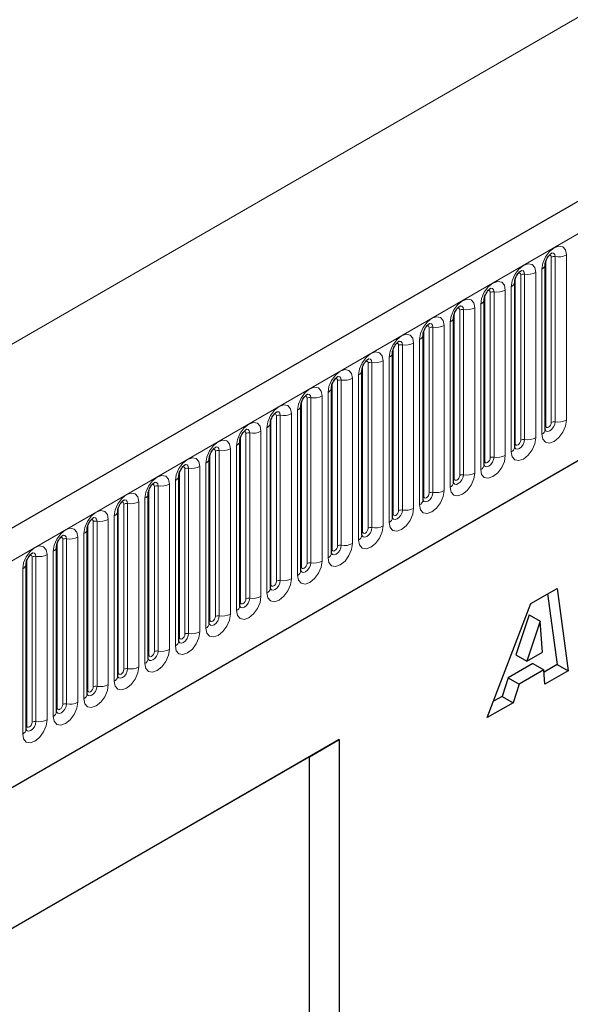
# Model space of a CAD drawing. Units: millimetres. Extents: x 0 to 733, y 0 to 1309.
# Drawn here: x 125 to 132, y 40 to 53 of the extents above; entities that cross this region are included whole.
import ezdxf

# ---------------------------------------------------------------- set-up
doc = ezdxf.new("R2010")
doc.units = ezdxf.units.MM

msp = doc.modelspace()

# ---------------------------------------------------------------- linework, layer by layer
at = {"color": 7, "linetype": 'Continuous', "lineweight": 25}
for p, q in [((177.7282, 77.0618), (107.159, 36.3231)), ((109.5522, 34.3728), (175.848, 72.6445)), ((131.794, 49.9778), (131.7939, 49.9753)), ((131.794, 47.8548), (131.794, 49.9778)), ((131.4016, 49.7513), (131.4015, 49.7488)), ((131.4016, 47.6283), (131.4016, 49.7513)), ((131.0091, 47.4017), (131.0091, 49.5247)), ((131.0091, 49.5247), (131.0091, 49.5222)), ((130.6167, 49.2982), (130.6166, 49.2956)), ((130.6167, 47.1752), (130.6167, 49.2982)), ((130.2242, 46.9486), (130.2242, 49.0716)), ((130.2242, 49.0716), (130.2242, 49.0691)), ((129.8318, 48.8451), (129.8317, 48.8425)), ((129.8318, 46.7221), (129.8318, 48.8451)), ((129.4393, 46.4955), (129.4393, 48.6185)), ((129.4393, 48.6185), (129.4393, 48.616)), ((129.0469, 48.392), (129.0468, 48.3894)), ((129.0469, 46.269), (129.0469, 48.392)), ((128.6545, 48.1654), (128.6544, 48.1629)), ((128.6545, 46.0424), (128.6545, 48.1654)), ((128.262, 47.9389), (128.2619, 47.9363)), ((128.262, 45.8159), (128.262, 47.9389)), ((127.8696, 47.7123), (127.8695, 47.7098)), ((127.8696, 45.5893), (127.8696, 47.7123)), ((127.4771, 45.3628), (127.4771, 47.4858)), ((127.4771, 47.4858), (127.4771, 47.4832)), ((127.0847, 47.2592), (127.0846, 47.2567)), ((127.0847, 45.1362), (127.0847, 47.2592)), ((126.6922, 44.9096), (126.6922, 47.0327)), ((126.6922, 47.0327), (126.6922, 47.0301)), ((126.2998, 46.8061), (126.2997, 46.8036)), ((126.2998, 44.6831), (126.2998, 46.8061)), ((125.9073, 44.4565), (125.9073, 46.5795)), ((125.9073, 46.5795), (125.9073, 46.577)), ((125.5149, 46.353), (125.5148, 46.3505)), ((125.5149, 44.23), (125.5149, 46.353)), ((125.1225, 46.1264), (125.1224, 46.1239)), ((125.1225, 44.0034), (125.1225, 46.1264)), ((131.6082, 45.6193), (131.9459, 45.8143)), ((131.9459, 45.8143), (132.0909, 44.7549)), ((131.8252, 45.7446), (131.9495, 44.8365)), ((131.0496, 44.1537), (131.6082, 45.6193)), ((131.5869, 45.4736), (131.4174, 44.9598)), ((131.5895, 45.4751), (131.5869, 45.4736)), ((131.5869, 45.4736), (131.7284, 45.392)), ((131.5895, 45.4751), (131.731, 45.3935)), ((131.7284, 45.392), (131.5588, 44.8782)), ((131.731, 45.3935), (131.7284, 45.392)), ((131.7603, 44.9945), (131.731, 45.3935)), ((131.4174, 44.9598), (131.5588, 44.8782)), ((131.5588, 44.8782), (131.7603, 44.9945)), ((131.6355, 44.8482), (131.3192, 44.6656)), ((131.6355, 44.8482), (131.777, 44.7666)), ((131.9495, 44.8365), (131.779, 44.7381)), ((131.9495, 44.8365), (132.0909, 44.7549)), ((131.3192, 44.6656), (131.2392, 44.4264)), ((131.3192, 44.6656), (131.4606, 44.5839)), ((131.777, 44.7666), (131.4606, 44.5839)), ((131.7904, 44.5814), (131.777, 44.7666)), ((132.0909, 44.7549), (131.7904, 44.5814)), ((131.4606, 44.5839), (131.3806, 44.3448)), ((131.2392, 44.4264), (131.1294, 44.363)), ((131.2392, 44.4264), (131.3806, 44.3448)), ((131.3806, 44.3448), (131.0496, 44.1537)), ((129.1477, 43.8723), (120.8979, 39.1098)), ((128.7632, 43.6503), (129.1477, 43.8723)), ((129.1477, 43.8723), (129.1477, 24.3971)), ((128.7632, 43.6503), (120.8979, 39.1097)), ((128.7632, 34.0967), (128.7632, 43.6503))]:
    msp.add_line(p, q, dxfattribs=at)
at = {"color": 8, "linetype": 'Continuous', "lineweight": 18}
for p, q in [((107.4155, 36.0523), (177.9847, 76.791)), ((166.2114, 72.7787), (96.2078, 32.3665)), ((109.5522, 34.3728), (175.848, 72.6445)), ((132.0657, 50.0988), (132.0657, 47.9758)), ((131.8018, 47.9051), (131.8018, 50.0281)), ((131.8725, 47.946), (131.8725, 50.069)), ((131.9208, 47.9534), (131.9208, 50.0764)), ((131.5284, 47.7269), (131.5284, 49.8499)), ((131.6733, 49.8723), (131.6733, 47.7493)), ((131.7501, 47.7936), (131.7501, 49.9166)), ((131.4094, 47.6786), (131.4094, 49.8016)), ((131.4801, 47.7194), (131.4801, 49.8424)), ((131.0877, 47.4928), (131.0877, 49.6159)), ((131.136, 47.5003), (131.136, 49.6233)), ((131.2808, 49.6457), (131.2808, 47.5227)), ((131.3576, 47.5671), (131.3576, 49.6901)), ((131.0169, 47.452), (131.0169, 49.575)), ((130.6245, 47.2255), (130.6245, 49.3485)), ((130.6952, 47.2663), (130.6952, 49.3893)), ((130.7435, 47.2738), (130.7435, 49.3968)), ((130.8884, 49.4192), (130.8884, 47.2962)), ((130.9652, 47.3405), (130.9652, 49.4635)), ((130.5727, 47.114), (130.5727, 49.237)), ((130.2321, 46.9989), (130.2321, 49.1219)), ((130.3028, 47.0397), (130.3028, 49.1627)), ((130.3511, 47.0472), (130.3511, 49.1702)), ((130.496, 49.1926), (130.496, 47.0696)), ((130.1035, 48.9661), (130.1035, 46.8431)), ((130.1803, 46.8874), (130.1803, 49.0104)), ((129.8396, 46.7724), (129.8396, 48.8954)), ((129.9103, 46.8132), (129.9103, 48.9362)), ((129.9586, 46.8207), (129.9586, 48.9437)), ((129.5179, 46.5866), (129.5179, 48.7096)), ((129.5662, 46.5941), (129.5662, 48.7171)), ((129.7111, 48.7395), (129.7111, 46.6165)), ((129.7879, 46.6608), (129.7879, 48.7839)), ((129.4472, 46.5458), (129.4472, 48.6688)), ((129.1254, 46.3601), (129.1254, 48.4831)), ((129.1737, 46.3676), (129.1737, 48.4906)), ((129.3186, 48.513), (129.3186, 46.39)), ((129.3954, 46.4343), (129.3954, 48.5573)), ((129.003, 46.2077), (129.003, 48.3307)), ((129.0547, 46.3193), (129.0547, 48.4423)), ((128.6623, 46.0927), (128.6623, 48.2157)), ((128.733, 46.1335), (128.733, 48.2565)), ((128.7813, 46.141), (128.7813, 48.264)), ((128.9262, 48.2864), (128.9262, 46.1634)), ((128.6105, 45.9812), (128.6105, 48.1042)), ((128.2698, 45.8662), (128.2698, 47.9892)), ((128.3405, 45.907), (128.3405, 48.03)), ((128.3888, 45.9144), (128.3888, 48.0375)), ((128.5337, 48.0599), (128.5337, 45.9369)), ((128.1413, 47.8333), (128.1413, 45.7103)), ((128.2181, 45.7546), (128.2181, 47.8776)), ((127.8774, 45.6396), (127.8774, 47.7626)), ((127.9481, 45.6804), (127.9481, 47.8034)), ((127.9964, 45.6879), (127.9964, 47.8109)), ((127.5557, 45.4539), (127.5557, 47.5769)), ((127.604, 45.4613), (127.604, 47.5843)), ((127.7488, 47.6068), (127.7488, 45.4838)), ((127.8256, 45.5281), (127.8256, 47.6511)), ((127.4849, 45.413), (127.4849, 47.5361)), ((127.1632, 45.2273), (127.1632, 47.3503)), ((127.2115, 45.2348), (127.2115, 47.3578)), ((127.3564, 47.3802), (127.3564, 45.2572)), ((127.4332, 45.3015), (127.4332, 47.4245)), ((127.0407, 45.075), (127.0407, 47.198)), ((127.0925, 45.1865), (127.0925, 47.3095)), ((126.7001, 44.9599), (126.7001, 47.0829)), ((126.7708, 45.0008), (126.7708, 47.1238)), ((126.8191, 45.0082), (126.8191, 47.1312)), ((126.964, 47.1537), (126.964, 45.0306)), ((126.6483, 44.8484), (126.6483, 46.9714)), ((126.3076, 44.7334), (126.3076, 46.8564)), ((126.3783, 44.7742), (126.3783, 46.8972)), ((126.4266, 44.7817), (126.4266, 46.9047)), ((126.5715, 46.9271), (126.5715, 44.8041)), ((126.1791, 46.7005), (126.1791, 44.5775)), ((126.2559, 44.6219), (126.2559, 46.7449)), ((125.9152, 44.5068), (125.9152, 46.6298)), ((125.9859, 44.5477), (125.9859, 46.6707)), ((126.0342, 44.5551), (126.0342, 46.6781)), ((125.5934, 44.3211), (125.5934, 46.4441)), ((125.6417, 44.3286), (125.6417, 46.4516)), ((125.7866, 46.474), (125.7866, 44.351)), ((125.8634, 44.3953), (125.8634, 46.5183)), ((125.5227, 44.2803), (125.5227, 46.4033)), ((125.1303, 44.0537), (125.1303, 46.1767)), ((125.201, 44.0945), (125.201, 46.2176)), ((125.2493, 44.102), (125.2493, 46.225)), ((125.3942, 46.2474), (125.3942, 44.1244)), ((125.471, 44.1688), (125.471, 46.2918)), ((125.0785, 43.9422), (125.0785, 46.0652))]:
    msp.add_line(p, q, dxfattribs=at)
at = {"color": 8, "linetype": 'Continuous', "lineweight": 18, "flags": 128}
for points in [[(131.7501, 49.9166), (131.7621, 49.9933), (131.7963, 50.0722), (131.8475, 50.1412), (131.9079, 50.19), (131.9683, 50.211), (132.0195, 50.201), (132.0537, 50.1617), (132.0657, 50.0988)], [(131.9208, 50.0764), (131.9158, 50.1027), (131.9015, 50.1191), (131.8801, 50.1233), (131.8776, 50.123)], [(131.3576, 49.6901), (131.3696, 49.7667), (131.4039, 49.8456), (131.4551, 49.9147), (131.5155, 49.9634), (131.5759, 49.9844), (131.6271, 49.9745), (131.6613, 49.9351), (131.6733, 49.8723)], [(131.8725, 50.069), (131.8699, 50.083), (131.8622, 50.0919), (131.8507, 50.0941), (131.8442, 50.0926)], [(131.4801, 49.8424), (131.4774, 49.8565), (131.4697, 49.8653), (131.4583, 49.8675), (131.4518, 49.8661)], [(131.5284, 49.8499), (131.5234, 49.8761), (131.5091, 49.8926), (131.4877, 49.8968), (131.4852, 49.8964)], [(130.9652, 49.4635), (130.9772, 49.5402), (131.0114, 49.6191), (131.0626, 49.6881), (131.123, 49.7369), (131.1834, 49.7579), (131.2346, 49.7479), (131.2688, 49.7085), (131.2808, 49.6457)], [(131.0877, 49.6159), (131.085, 49.6299), (131.0773, 49.6387), (131.0658, 49.641), (131.0593, 49.6395)], [(131.136, 49.6233), (131.1309, 49.6496), (131.1166, 49.666), (131.0952, 49.6702), (131.0927, 49.6699)], [(130.5727, 49.237), (130.5848, 49.3136), (130.619, 49.3925), (130.6702, 49.4616), (130.7306, 49.5103), (130.791, 49.5313), (130.8422, 49.5214), (130.8764, 49.482), (130.8884, 49.4192)], [(130.6952, 49.3893), (130.6925, 49.4034), (130.6849, 49.4122), (130.6734, 49.4144), (130.6669, 49.413)], [(130.7435, 49.3968), (130.7385, 49.423), (130.7242, 49.4395), (130.7028, 49.4436), (130.7003, 49.4433)], [(130.1803, 49.0104), (130.1923, 49.0871), (130.2265, 49.166), (130.2777, 49.235), (130.3381, 49.2838), (130.3985, 49.3048), (130.4497, 49.2948), (130.4839, 49.2554), (130.496, 49.1926)], [(130.3511, 49.1702), (130.346, 49.1965), (130.3317, 49.2129), (130.3103, 49.2171), (130.3078, 49.2168)], [(130.3028, 49.1627), (130.3001, 49.1768), (130.2924, 49.1856), (130.2809, 49.1879), (130.2744, 49.1864)], [(129.7879, 48.7839), (129.7999, 48.8605), (129.8341, 48.9394), (129.8853, 49.0085), (129.9457, 49.0572), (130.0061, 49.0782), (130.0573, 49.0683), (130.0915, 49.0289), (130.1035, 48.9661)], [(129.9103, 48.9362), (129.9076, 48.9503), (129.9, 48.9591), (129.8885, 48.9613), (129.882, 48.9598)], [(129.9586, 48.9437), (129.9536, 48.9699), (129.9393, 48.9864), (129.9179, 48.9905), (129.9154, 48.9902)], [(129.3954, 48.5573), (129.4074, 48.634), (129.4416, 48.7129), (129.4928, 48.7819), (129.5532, 48.8307), (129.6136, 48.8517), (129.6648, 48.8417), (129.6991, 48.8023), (129.7111, 48.7395)], [(129.5179, 48.7096), (129.5152, 48.7237), (129.5075, 48.7325), (129.4961, 48.7348), (129.4895, 48.7333)], [(129.5662, 48.7171), (129.5612, 48.7434), (129.5469, 48.7598), (129.5255, 48.764), (129.5229, 48.7637)], [(129.003, 48.3307), (129.015, 48.4074), (129.0492, 48.4863), (129.1004, 48.5554), (129.1608, 48.6041), (129.2212, 48.6251), (129.2724, 48.6152), (129.3066, 48.5758), (129.3186, 48.513)], [(129.1254, 48.4831), (129.1227, 48.4972), (129.1151, 48.506), (129.1036, 48.5082), (129.0971, 48.5067)], [(129.1737, 48.4906), (129.1687, 48.5168), (129.1544, 48.5333), (129.133, 48.5374), (129.1305, 48.5371)], [(128.6105, 48.1042), (128.6225, 48.1809), (128.6567, 48.2598), (128.7079, 48.3288), (128.7683, 48.3776), (128.8287, 48.3986), (128.88, 48.3886), (128.9142, 48.3492), (128.9262, 48.2864)], [(128.733, 48.2565), (128.7303, 48.2706), (128.7226, 48.2794), (128.7112, 48.2817), (128.7047, 48.2802)], [(128.7813, 48.264), (128.7763, 48.2903), (128.762, 48.3067), (128.7406, 48.3109), (128.738, 48.3106)], [(128.2181, 47.8776), (128.2301, 47.9543), (128.2643, 48.0332), (128.3155, 48.1023), (128.3759, 48.151), (128.4363, 48.172), (128.4875, 48.1621), (128.5217, 48.1227), (128.5337, 48.0599)], [(128.3888, 48.0375), (128.3838, 48.0637), (128.3695, 48.0802), (128.3481, 48.0843), (128.3456, 48.084)], [(128.3405, 48.03), (128.3379, 48.0441), (128.3302, 48.0529), (128.3187, 48.0551), (128.3122, 48.0536)], [(132.0657, 47.9758), (132.0537, 47.8992), (132.0195, 47.8203), (131.9683, 47.7512), (131.9079, 47.7025), (131.8475, 47.6815), (131.7963, 47.6914), (131.7621, 47.7308), (131.7501, 47.7936)], [(131.7932, 47.8526), (131.7939, 47.851), (131.8082, 47.8345), (131.8296, 47.8304), (131.8549, 47.8392), (131.8801, 47.8595), (131.9015, 47.8884), (131.9158, 47.9214), (131.9208, 47.9534)], [(127.8256, 47.6511), (127.8376, 47.7278), (127.8719, 47.8066), (127.9231, 47.8757), (127.9835, 47.9245), (128.0439, 47.9454), (128.0951, 47.9355), (128.1293, 47.8961), (128.1413, 47.8333)], [(127.9481, 47.8034), (127.9454, 47.8175), (127.9377, 47.8263), (127.9263, 47.8285), (127.9198, 47.8271)], [(127.9964, 47.8109), (127.9914, 47.8372), (127.9771, 47.8536), (127.9557, 47.8578), (127.9532, 47.8575)], [(131.8018, 47.9051), (131.7975, 47.9023), (131.794, 47.8993)], [(131.8725, 47.946), (131.8699, 47.9288), (131.8622, 47.9111), (131.8507, 47.8956), (131.8372, 47.8847), (131.8237, 47.88), (131.8122, 47.8822), (131.8045, 47.8911), (131.8018, 47.9051)], [(127.4332, 47.4245), (127.4452, 47.5012), (127.4794, 47.5801), (127.5306, 47.6492), (127.591, 47.6979), (127.6514, 47.7189), (127.7026, 47.7089), (127.7368, 47.6696), (127.7488, 47.6068)], [(131.6733, 47.7493), (131.6613, 47.6726), (131.6271, 47.5937), (131.5759, 47.5247), (131.5155, 47.4759), (131.4551, 47.4549), (131.4039, 47.4649), (131.3696, 47.5042), (131.3576, 47.5671)], [(131.4008, 47.626), (131.4015, 47.6244), (131.4158, 47.608), (131.4372, 47.6038), (131.4624, 47.6126), (131.4877, 47.633), (131.5091, 47.6618), (131.5234, 47.6948), (131.5284, 47.7269)], [(131.4801, 47.7194), (131.4774, 47.7022), (131.4697, 47.6846), (131.4583, 47.6691), (131.4447, 47.6582), (131.4312, 47.6535), (131.4197, 47.6557), (131.4121, 47.6645), (131.4094, 47.6786)], [(127.5557, 47.5769), (127.553, 47.5909), (127.5453, 47.5998), (127.5338, 47.602), (127.5273, 47.6005)], [(127.604, 47.5843), (127.5989, 47.6106), (127.5846, 47.6271), (127.5632, 47.6312), (127.5607, 47.6309)], [(131.4094, 47.6786), (131.4051, 47.6757), (131.4016, 47.6727)], [(127.0407, 47.198), (127.0528, 47.2747), (127.087, 47.3535), (127.1382, 47.4226), (127.1986, 47.4713), (127.259, 47.4923), (127.3102, 47.4824), (127.3444, 47.443), (127.3564, 47.3802)], [(131.2808, 47.5227), (131.2688, 47.446), (131.2346, 47.3672), (131.1834, 47.2981), (131.123, 47.2494), (131.0626, 47.2284), (131.0114, 47.2383), (130.9772, 47.2777), (130.9652, 47.3405)], [(131.0083, 47.3995), (131.009, 47.3979), (131.0233, 47.3814), (131.0447, 47.3773), (131.07, 47.386), (131.0952, 47.4064), (131.1166, 47.4353), (131.1309, 47.4683), (131.136, 47.5003)], [(131.0169, 47.452), (131.0126, 47.4492), (131.0091, 47.4462)], [(131.0877, 47.4928), (131.085, 47.4757), (131.0773, 47.458), (131.0658, 47.4425), (131.0523, 47.4316), (131.0388, 47.4269), (131.0273, 47.4291), (131.0196, 47.438), (131.0169, 47.452)], [(127.1632, 47.3503), (127.1605, 47.3644), (127.1529, 47.3732), (127.1414, 47.3754), (127.1349, 47.374)], [(127.2115, 47.3578), (127.2065, 47.384), (127.1922, 47.4005), (127.1708, 47.4047), (127.1683, 47.4043)], [(126.6483, 46.9714), (126.6603, 47.0481), (126.6945, 47.127), (126.7457, 47.1961), (126.8061, 47.2448), (126.8665, 47.2658), (126.9177, 47.2558), (126.9519, 47.2165), (126.964, 47.1537)], [(130.8884, 47.2962), (130.8764, 47.2195), (130.8422, 47.1406), (130.791, 47.0715), (130.7306, 47.0228), (130.6702, 47.0018), (130.619, 47.0118), (130.5848, 47.0511), (130.5727, 47.114)], [(130.6159, 47.1729), (130.6166, 47.1713), (130.6309, 47.1549), (130.6523, 47.1507), (130.6775, 47.1595), (130.7028, 47.1799), (130.7242, 47.2087), (130.7385, 47.2417), (130.7435, 47.2738)], [(130.6245, 47.2255), (130.6202, 47.2226), (130.6167, 47.2196)], [(130.6952, 47.2663), (130.6925, 47.2491), (130.6849, 47.2314), (130.6734, 47.216), (130.6599, 47.2051), (130.6463, 47.2004), (130.6349, 47.2026), (130.6272, 47.2114), (130.6245, 47.2255)], [(126.7708, 47.1238), (126.7681, 47.1378), (126.7604, 47.1467), (126.7489, 47.1489), (126.7424, 47.1474)], [(126.8191, 47.1312), (126.814, 47.1575), (126.7997, 47.174), (126.7783, 47.1781), (126.7758, 47.1778)], [(130.496, 47.0696), (130.4839, 46.9929), (130.4497, 46.9141), (130.3985, 46.845), (130.3381, 46.7963), (130.2777, 46.7753), (130.2265, 46.7852), (130.1923, 46.8246), (130.1803, 46.8874)], [(126.2559, 46.7449), (126.2679, 46.8216), (126.3021, 46.9004), (126.3533, 46.9695), (126.4137, 47.0182), (126.4741, 47.0392), (126.5253, 47.0293), (126.5595, 46.9899), (126.5715, 46.9271)], [(126.4266, 46.9047), (126.4216, 46.9309), (126.4073, 46.9474), (126.3859, 46.9516), (126.3834, 46.9512)], [(130.2235, 46.9464), (130.2241, 46.9448), (130.2384, 46.9283), (130.2598, 46.9242), (130.2851, 46.9329), (130.3103, 46.9533), (130.3317, 46.9822), (130.346, 47.0152), (130.3511, 47.0472)], [(130.2321, 46.9989), (130.2277, 46.9961), (130.2242, 46.9931)], [(130.3028, 47.0397), (130.3001, 47.0226), (130.2924, 47.0049), (130.2809, 46.9894), (130.2674, 46.9785), (130.2539, 46.9738), (130.2424, 46.976), (130.2348, 46.9849), (130.2321, 46.9989)], [(125.8634, 46.5183), (125.8754, 46.595), (125.9096, 46.6739), (125.9608, 46.7429), (126.0212, 46.7917), (126.0816, 46.8127), (126.1328, 46.8027), (126.1671, 46.7634), (126.1791, 46.7005)], [(126.3783, 46.8972), (126.3756, 46.9113), (126.368, 46.9201), (126.3565, 46.9223), (126.35, 46.9209)], [(130.1035, 46.8431), (130.0915, 46.7664), (130.0573, 46.6875), (130.0061, 46.6184), (129.9457, 46.5697), (129.8853, 46.5487), (129.8341, 46.5587), (129.7999, 46.598), (129.7879, 46.6608)], [(129.831, 46.7198), (129.8317, 46.7182), (129.846, 46.7018), (129.8674, 46.6976), (129.8926, 46.7064), (129.9179, 46.7268), (129.9393, 46.7556), (129.9536, 46.7886), (129.9586, 46.8207)], [(129.9103, 46.8132), (129.9076, 46.796), (129.9, 46.7783), (129.8885, 46.7629), (129.875, 46.752), (129.8614, 46.7472), (129.85, 46.7495), (129.8423, 46.7583), (129.8396, 46.7724)], [(125.9859, 46.6707), (125.9832, 46.6847), (125.9755, 46.6936), (125.9641, 46.6958), (125.9575, 46.6943)], [(126.0342, 46.6781), (126.0292, 46.7044), (126.0149, 46.7208), (125.9935, 46.725), (125.9909, 46.7247)], [(129.8396, 46.7724), (129.8353, 46.7695), (129.8318, 46.7665)], [(125.471, 46.2918), (125.483, 46.3684), (125.5172, 46.4473), (125.5684, 46.5164), (125.6288, 46.5651), (125.6892, 46.5861), (125.7404, 46.5762), (125.7746, 46.5368), (125.7866, 46.474)], [(129.7111, 46.6165), (129.6991, 46.5398), (129.6648, 46.461), (129.6136, 46.3919), (129.5532, 46.3431), (129.4928, 46.3222), (129.4416, 46.3321), (129.4074, 46.3715), (129.3954, 46.4343)], [(129.4386, 46.4933), (129.4393, 46.4917), (129.4536, 46.4752), (129.475, 46.4711), (129.5002, 46.4798), (129.5255, 46.5002), (129.5469, 46.5291), (129.5612, 46.5621), (129.5662, 46.5941)], [(129.5179, 46.5866), (129.5152, 46.5695), (129.5075, 46.5518), (129.4961, 46.5363), (129.4825, 46.5254), (129.469, 46.5207), (129.4575, 46.5229), (129.4499, 46.5317), (129.4472, 46.5458)], [(125.5934, 46.4441), (125.5907, 46.4582), (125.5831, 46.467), (125.5716, 46.4692), (125.5651, 46.4678)], [(125.6417, 46.4516), (125.6367, 46.4778), (125.6224, 46.4943), (125.601, 46.4985), (125.5985, 46.4981)], [(129.4472, 46.5458), (129.4429, 46.543), (129.4393, 46.54)], [(125.0785, 46.0652), (125.0905, 46.1419), (125.1247, 46.2208), (125.176, 46.2898), (125.2363, 46.3386), (125.2967, 46.3596), (125.348, 46.3496), (125.3822, 46.3102), (125.3942, 46.2474)], [(129.3186, 46.39), (129.3066, 46.3133), (129.2724, 46.2344), (129.2212, 46.1653), (129.1608, 46.1166), (129.1004, 46.0956), (129.0492, 46.1056), (129.015, 46.1449), (129.003, 46.2077)], [(129.0461, 46.2667), (129.0468, 46.2651), (129.0611, 46.2487), (129.0825, 46.2445), (129.1078, 46.2533), (129.133, 46.2737), (129.1544, 46.3025), (129.1687, 46.3355), (129.1737, 46.3676)], [(129.0547, 46.3193), (129.0504, 46.3164), (129.0469, 46.3134)], [(129.1254, 46.3601), (129.1227, 46.3429), (129.1151, 46.3252), (129.1036, 46.3098), (129.0901, 46.2988), (129.0766, 46.2941), (129.0651, 46.2964), (129.0574, 46.3052), (129.0547, 46.3193)], [(125.201, 46.2176), (125.1983, 46.2316), (125.1906, 46.2404), (125.1792, 46.2427), (125.1727, 46.2412)], [(125.2493, 46.225), (125.2443, 46.2513), (125.23, 46.2677), (125.2086, 46.2719), (125.206, 46.2716)], [(128.9262, 46.1634), (128.9142, 46.0867), (128.88, 46.0079), (128.8287, 45.9388), (128.7683, 45.89), (128.7079, 45.869), (128.6567, 45.879), (128.6225, 45.9184), (128.6105, 45.9812)], [(128.6537, 46.0402), (128.6544, 46.0386), (128.6687, 46.0221), (128.6901, 46.018), (128.7153, 46.0267), (128.7406, 46.0471), (128.762, 46.076), (128.7763, 46.1089), (128.7813, 46.141)], [(128.6623, 46.0927), (128.658, 46.0899), (128.6545, 46.0868)], [(128.733, 46.1335), (128.7303, 46.1164), (128.7226, 46.0987), (128.7112, 46.0832), (128.6976, 46.0723), (128.6841, 46.0676), (128.6726, 46.0698), (128.665, 46.0786), (128.6623, 46.0927)], [(128.5337, 45.9369), (128.5217, 45.8602), (128.4875, 45.7813), (128.4363, 45.7122), (128.3759, 45.6635), (128.3155, 45.6425), (128.2643, 45.6524), (128.2301, 45.6918), (128.2181, 45.7546)], [(128.2612, 45.8136), (128.2619, 45.812), (128.2762, 45.7956), (128.2976, 45.7914), (128.3229, 45.8002), (128.3481, 45.8206), (128.3695, 45.8494), (128.3838, 45.8824), (128.3888, 45.9144)], [(128.2698, 45.8662), (128.2655, 45.8633), (128.262, 45.8603)], [(128.3405, 45.907), (128.3379, 45.8898), (128.3302, 45.8721), (128.3187, 45.8567), (128.3052, 45.8457), (128.2917, 45.841), (128.2802, 45.8433), (128.2725, 45.8521), (128.2698, 45.8662)], [(128.1413, 45.7103), (128.1293, 45.6336), (128.0951, 45.5547), (128.0439, 45.4857), (127.9835, 45.4369), (127.9231, 45.4159), (127.8719, 45.4259), (127.8376, 45.4653), (127.8256, 45.5281)], [(127.8688, 45.587), (127.8695, 45.5855), (127.8838, 45.569), (127.9052, 45.5648), (127.9304, 45.5736), (127.9557, 45.594), (127.9771, 45.6229), (127.9914, 45.6558), (127.9964, 45.6879)], [(127.9481, 45.6804), (127.9454, 45.6632), (127.9377, 45.6456), (127.9263, 45.6301), (127.9127, 45.6192), (127.8992, 45.6145), (127.8877, 45.6167), (127.8801, 45.6255), (127.8774, 45.6396)], [(127.8774, 45.6396), (127.8731, 45.6368), (127.8696, 45.6337)], [(127.7488, 45.4838), (127.7368, 45.4071), (127.7026, 45.3282), (127.6514, 45.2591), (127.591, 45.2104), (127.5306, 45.1894), (127.4794, 45.1993), (127.4452, 45.2387), (127.4332, 45.3015)], [(127.4763, 45.3605), (127.477, 45.3589), (127.4913, 45.3425), (127.5127, 45.3383), (127.538, 45.3471), (127.5632, 45.3674), (127.5846, 45.3963), (127.5989, 45.4293), (127.604, 45.4613)], [(127.5557, 45.4539), (127.553, 45.4367), (127.5453, 45.419), (127.5338, 45.4036), (127.5203, 45.3926), (127.5068, 45.3879), (127.4953, 45.3902), (127.4876, 45.399), (127.4849, 45.413)], [(127.4849, 45.413), (127.4806, 45.4102), (127.4771, 45.4072)], [(127.3564, 45.2572), (127.3444, 45.1805), (127.3102, 45.1016), (127.259, 45.0326), (127.1986, 44.9838), (127.1382, 44.9628), (127.087, 44.9728), (127.0528, 45.0122), (127.0407, 45.075)], [(127.0839, 45.1339), (127.0846, 45.1324), (127.0989, 45.1159), (127.1203, 45.1117), (127.1455, 45.1205), (127.1708, 45.1409), (127.1922, 45.1698), (127.2065, 45.2027), (127.2115, 45.2348)], [(127.0925, 45.1865), (127.0882, 45.1837), (127.0847, 45.1806)], [(127.1632, 45.2273), (127.1605, 45.2101), (127.1529, 45.1925), (127.1414, 45.177), (127.1279, 45.1661), (127.1143, 45.1614), (127.1029, 45.1636), (127.0952, 45.1724), (127.0925, 45.1865)], [(126.964, 45.0306), (126.9519, 44.954), (126.9177, 44.8751), (126.8665, 44.806), (126.8061, 44.7573), (126.7457, 44.7363), (126.6945, 44.7462), (126.6603, 44.7856), (126.6483, 44.8484)], [(126.6915, 44.9074), (126.6921, 44.9058), (126.7064, 44.8893), (126.7278, 44.8852), (126.7531, 44.894), (126.7783, 44.9143), (126.7997, 44.9432), (126.814, 44.9762), (126.8191, 45.0082)], [(126.7001, 44.9599), (126.6957, 44.9571), (126.6922, 44.9541)], [(126.7708, 45.0008), (126.7681, 44.9836), (126.7604, 44.9659), (126.7489, 44.9504), (126.7354, 44.9395), (126.7219, 44.9348), (126.7104, 44.9371), (126.7028, 44.9459), (126.7001, 44.9599)], [(126.5715, 44.8041), (126.5595, 44.7274), (126.5253, 44.6485), (126.4741, 44.5795), (126.4137, 44.5307), (126.3533, 44.5097), (126.3021, 44.5197), (126.2679, 44.5591), (126.2559, 44.6219)], [(126.299, 44.6808), (126.2997, 44.6793), (126.314, 44.6628), (126.3354, 44.6586), (126.3606, 44.6674), (126.3859, 44.6878), (126.4073, 44.7167), (126.4216, 44.7496), (126.4266, 44.7817)], [(126.3076, 44.7334), (126.3033, 44.7306), (126.2998, 44.7275)], [(126.3783, 44.7742), (126.3756, 44.757), (126.368, 44.7394), (126.3565, 44.7239), (126.343, 44.713), (126.3294, 44.7083), (126.318, 44.7105), (126.3103, 44.7193), (126.3076, 44.7334)], [(126.1791, 44.5775), (126.1671, 44.5009), (126.1328, 44.422), (126.0816, 44.3529), (126.0212, 44.3042), (125.9608, 44.2832), (125.9096, 44.2931), (125.8754, 44.3325), (125.8634, 44.3953)], [(125.9066, 44.4543), (125.9073, 44.4527), (125.9216, 44.4362), (125.943, 44.4321), (125.9682, 44.4409), (125.9935, 44.4612), (126.0149, 44.4901), (126.0292, 44.5231), (126.0342, 44.5551)], [(125.9859, 44.5477), (125.9832, 44.5305), (125.9755, 44.5128), (125.9641, 44.4973), (125.9505, 44.4864), (125.937, 44.4817), (125.9255, 44.4839), (125.9179, 44.4928), (125.9152, 44.5068)], [(125.9152, 44.5068), (125.9109, 44.504), (125.9073, 44.501)], [(125.7866, 44.351), (125.7746, 44.2743), (125.7404, 44.1954), (125.6892, 44.1264), (125.6288, 44.0776), (125.5684, 44.0566), (125.5172, 44.0666), (125.483, 44.1059), (125.471, 44.1688)], [(125.5141, 44.2277), (125.5148, 44.2261), (125.5291, 44.2097), (125.5505, 44.2055), (125.5758, 44.2143), (125.601, 44.2347), (125.6224, 44.2635), (125.6367, 44.2965), (125.6417, 44.3286)], [(125.5227, 44.2803), (125.5184, 44.2774), (125.5149, 44.2744)], [(125.5934, 44.3211), (125.5907, 44.3039), (125.5831, 44.2863), (125.5716, 44.2708), (125.5581, 44.2599), (125.5446, 44.2552), (125.5331, 44.2574), (125.5254, 44.2662), (125.5227, 44.2803)], [(125.3942, 44.1244), (125.3822, 44.0478), (125.348, 43.9689), (125.2967, 43.8998), (125.2363, 43.8511), (125.176, 43.8301), (125.1247, 43.84), (125.0905, 43.8794), (125.0785, 43.9422)], [(125.1217, 44.0012), (125.1224, 43.9996), (125.1367, 43.9831), (125.1581, 43.979), (125.1833, 43.9878), (125.2086, 44.0081), (125.23, 44.037), (125.2443, 44.07), (125.2493, 44.102)], [(125.1303, 44.0537), (125.126, 44.0509), (125.1225, 44.0479)], [(125.201, 44.0945), (125.1983, 44.0774), (125.1906, 44.0597), (125.1792, 44.0442), (125.1656, 44.0333), (125.1521, 44.0286), (125.1406, 44.0308), (125.133, 44.0397), (125.1303, 44.0537)]]:
    msp.add_lwpolyline(points, dxfattribs=at)
at = {"color": 8, "linetype": 'Continuous', "lineweight": 18}
for centre, radius, start, end in [((131.9599, 50.3033), 0.2303, 260.2289, 297.35717), ((131.7179, 49.9864), 0.0768, 294.73305, 351.71273), ((131.9078, 50.0008), 0.0768, 80.2289, 117.35717), ((131.5154, 49.7742), 0.0768, 80.2289, 117.35717), ((131.5675, 50.0768), 0.2303, 260.2289, 297.35717), ((131.3255, 49.7598), 0.0768, 294.73305, 351.71273), ((131.1229, 49.5477), 0.0768, 80.2289, 117.35717), ((131.175, 49.8502), 0.2303, 260.2289, 297.35717), ((130.933, 49.5333), 0.0768, 294.73305, 351.71273), ((130.7305, 49.3211), 0.0768, 80.2289, 117.35717), ((130.7826, 49.6237), 0.2303, 260.2289, 297.35717), ((130.5406, 49.3067), 0.0768, 294.73305, 351.71273), ((130.338, 49.0946), 0.0768, 80.2289, 117.35717), ((130.3901, 49.3971), 0.2303, 260.2289, 297.35717), ((129.9977, 49.1706), 0.2303, 260.2289, 297.35717), ((130.1482, 49.0802), 0.0768, 294.73305, 351.71273), ((129.7557, 48.8536), 0.0768, 294.73305, 351.71273), ((129.9456, 48.868), 0.0768, 80.2289, 117.35717), ((129.5532, 48.6415), 0.0768, 80.2289, 117.35717), ((129.6053, 48.944), 0.2303, 260.2289, 297.35717), ((129.3633, 48.6271), 0.0768, 294.73305, 351.71273), ((129.1607, 48.4149), 0.0768, 80.2289, 117.35717), ((129.2128, 48.7175), 0.2303, 260.2289, 297.35717), ((128.9708, 48.4005), 0.0768, 294.73305, 351.71273), ((128.7683, 48.1884), 0.0768, 80.2289, 117.35717), ((128.8204, 48.4909), 0.2303, 260.2289, 297.35717), ((128.5784, 48.174), 0.0768, 294.73305, 351.71273), ((128.3758, 47.9618), 0.0768, 80.2289, 117.35717), ((128.4279, 48.2644), 0.2303, 260.2289, 297.35717), ((131.9078, 47.8778), 0.0768, 80.2289, 117.35717), ((131.9599, 48.1803), 0.2303, 260.2289, 297.35717), ((128.0355, 48.0378), 0.2303, 260.2289, 297.35717), ((128.1859, 47.9474), 0.0768, 294.73305, 351.71273), ((131.7186, 47.8626), 0.0758, 294.52506, 354.1548), ((127.7935, 47.7208), 0.0768, 294.73305, 351.71273), ((127.9834, 47.7353), 0.0768, 80.2289, 117.35717), ((131.5154, 47.6512), 0.0768, 80.2289, 117.35717), ((131.5675, 47.9538), 0.2303, 260.2289, 297.35717), ((127.5909, 47.5087), 0.0768, 80.2289, 117.35717), ((127.643, 47.8113), 0.2303, 260.2289, 297.35717), ((131.3262, 47.636), 0.0758, 294.52506, 354.1548), ((127.4011, 47.4943), 0.0768, 294.73305, 351.71273), ((131.1229, 47.4247), 0.0768, 80.2289, 117.35717), ((131.175, 47.7272), 0.2303, 260.2289, 297.35717), ((127.1985, 47.2822), 0.0768, 80.2289, 117.35717), ((127.2506, 47.5847), 0.2303, 260.2289, 297.35717), ((130.9337, 47.4095), 0.0758, 294.52506, 354.1548), ((127.0086, 47.2677), 0.0768, 294.73305, 351.71273), ((130.7305, 47.1981), 0.0768, 80.2289, 117.35717), ((130.7826, 47.5007), 0.2303, 260.2289, 297.35717), ((126.806, 47.0556), 0.0768, 80.2289, 117.35717), ((126.8581, 47.3582), 0.2303, 260.2289, 297.35717), ((130.3901, 47.2741), 0.2303, 260.2289, 297.35717), ((130.5413, 47.1829), 0.0758, 294.52506, 354.1548), ((126.6162, 47.0412), 0.0768, 294.73305, 351.71273), ((130.1488, 46.9563), 0.0758, 294.52506, 354.1548), ((130.338, 46.9716), 0.0768, 80.2289, 117.35717), ((126.4136, 46.829), 0.0768, 80.2289, 117.35717), ((126.4657, 47.1316), 0.2303, 260.2289, 297.35717), ((129.9456, 46.745), 0.0768, 80.2289, 117.35717), ((129.9977, 47.0476), 0.2303, 260.2289, 297.35717), ((126.0733, 46.9051), 0.2303, 260.2289, 297.35717), ((126.2237, 46.8146), 0.0768, 294.73305, 351.71273), ((129.7564, 46.7298), 0.0758, 294.52506, 354.1548), ((125.8313, 46.5881), 0.0768, 294.73305, 351.71273), ((126.0212, 46.6025), 0.0768, 80.2289, 117.35717), ((129.5532, 46.5185), 0.0768, 80.2289, 117.35717), ((129.6053, 46.821), 0.2303, 260.2289, 297.35717), ((125.6287, 46.3759), 0.0768, 80.2289, 117.35717), ((125.6808, 46.6785), 0.2303, 260.2289, 297.35717), ((129.3639, 46.5032), 0.0758, 294.52506, 354.1548), ((125.4388, 46.3615), 0.0768, 294.73305, 351.71273), ((129.1607, 46.2919), 0.0768, 80.2289, 117.35717), ((129.2128, 46.5945), 0.2303, 260.2289, 297.35717), ((125.2363, 46.1494), 0.0768, 80.2289, 117.35717), ((125.2884, 46.4519), 0.2303, 260.2289, 297.35717), ((128.9715, 46.2767), 0.0758, 294.52506, 354.1548), ((125.0464, 46.135), 0.0768, 294.73305, 351.71273), ((128.7683, 46.0654), 0.0768, 80.2289, 117.35717), ((128.8204, 46.3679), 0.2303, 260.2289, 297.35717), ((128.4279, 46.1414), 0.2303, 260.2289, 297.35717), ((128.5791, 46.0501), 0.0758, 294.52506, 354.1548), ((128.1866, 45.8236), 0.0758, 294.52506, 354.1548), ((128.3758, 45.8388), 0.0768, 80.2289, 117.35717), ((127.9834, 45.6123), 0.0768, 80.2289, 117.35717), ((128.0355, 45.9148), 0.2303, 260.2289, 297.35717), ((127.7942, 45.597), 0.0758, 294.52506, 354.1548), ((127.5909, 45.3857), 0.0768, 80.2289, 117.35717), ((127.643, 45.6883), 0.2303, 260.2289, 297.35717), ((127.4017, 45.3705), 0.0758, 294.52506, 354.1548), ((127.1985, 45.1591), 0.0768, 80.2289, 117.35717), ((127.2506, 45.4617), 0.2303, 260.2289, 297.35717), ((127.0093, 45.1439), 0.0758, 294.52506, 354.1548), ((126.806, 44.9326), 0.0768, 80.2289, 117.35717), ((126.8581, 45.2352), 0.2303, 260.2289, 297.35717), ((126.4657, 45.0086), 0.2303, 260.2289, 297.35717), ((126.6168, 44.9174), 0.0758, 294.52506, 354.1548), ((126.2244, 44.6908), 0.0758, 294.52506, 354.1548), ((126.4136, 44.706), 0.0768, 80.2289, 117.35717), ((126.0212, 44.4795), 0.0768, 80.2289, 117.35717), ((126.0733, 44.782), 0.2303, 260.2289, 297.35717), ((125.832, 44.4643), 0.0758, 294.52506, 354.1548), ((125.6287, 44.2529), 0.0768, 80.2289, 117.35717), ((125.6808, 44.5555), 0.2303, 260.2289, 297.35717), ((125.4395, 44.2377), 0.0758, 294.52506, 354.1548), ((125.2363, 44.0264), 0.0768, 80.2289, 117.35717), ((125.2884, 44.3289), 0.2303, 260.2289, 297.35717), ((125.0471, 44.0112), 0.0758, 294.52506, 354.1548)]:
    msp.add_arc(centre, radius, start, end, dxfattribs=at)
at = {"color": 7, "linetype": 'Continuous', "lineweight": 25}
for points, knots in [([(131.794, 49.9778), (131.7942, 49.982), (131.7945, 49.9907), (131.7997, 50.0136), (131.8104, 50.0415), (131.8271, 50.0714), (131.847, 50.0967), (131.865, 50.1137), (131.8789, 50.1228), (131.8808, 50.1234), (131.8818, 50.1238)], [0, 0, 0, 0, 0.10889234, 0.2265392, 0.3558497, 0.49614381, 0.64080691, 0.76349053, 0.87674809, 1, 1, 1, 1]), ([(131.4016, 49.7513), (131.4017, 49.7555), (131.4021, 49.7642), (131.4072, 49.7871), (131.418, 49.8149), (131.4347, 49.8448), (131.4545, 49.8702), (131.4725, 49.8872), (131.4865, 49.8962), (131.4883, 49.8969), (131.4893, 49.8972)], [0, 0, 0, 0, 0.10889234, 0.2265392, 0.3558497, 0.49614381, 0.64080691, 0.76349053, 0.87674809, 1, 1, 1, 1]), ([(131.0091, 49.5247), (131.0093, 49.5289), (131.0097, 49.5376), (131.0148, 49.5605), (131.0255, 49.5883), (131.0422, 49.6182), (131.0621, 49.6436), (131.0801, 49.6606), (131.094, 49.6697), (131.0959, 49.6703), (131.0969, 49.6706)], [0, 0, 0, 0, 0.10889234, 0.2265392, 0.3558497, 0.49614381, 0.64080691, 0.76349053, 0.87674809, 1, 1, 1, 1]), ([(130.6167, 49.2982), (130.6168, 49.3024), (130.6172, 49.311), (130.6224, 49.334), (130.6331, 49.3618), (130.6498, 49.3917), (130.6696, 49.4171), (130.6876, 49.4341), (130.7016, 49.4431), (130.7035, 49.4438), (130.7044, 49.4441)], [0, 0, 0, 0, 0.10889234, 0.2265392, 0.3558497, 0.49614381, 0.64080691, 0.76349053, 0.87674809, 1, 1, 1, 1]), ([(130.2242, 49.0716), (130.2244, 49.0758), (130.2248, 49.0845), (130.2299, 49.1074), (130.2406, 49.1352), (130.2573, 49.1651), (130.2772, 49.1905), (130.2952, 49.2075), (130.3091, 49.2166), (130.311, 49.2172), (130.312, 49.2175)], [0, 0, 0, 0, 0.10889234, 0.2265392, 0.3558497, 0.49614381, 0.64080691, 0.76349053, 0.87674809, 1, 1, 1, 1]), ([(129.8318, 48.8451), (129.832, 48.8493), (129.8323, 48.8579), (129.8375, 48.8809), (129.8482, 48.9087), (129.8649, 48.9386), (129.8847, 48.964), (129.9028, 48.981), (129.9167, 48.99), (129.9186, 48.9907), (129.9195, 48.991)], [0, 0, 0, 0, 0.1088923, 0.2265392, 0.3558497, 0.4961438, 0.6408069, 0.7634905, 0.8767481, 1, 1, 1, 1]), ([(129.4393, 48.6185), (129.4395, 48.6227), (129.4399, 48.6314), (129.445, 48.6543), (129.4557, 48.6821), (129.4724, 48.712), (129.4923, 48.7374), (129.5103, 48.7544), (129.5242, 48.7635), (129.5261, 48.7641), (129.5271, 48.7644)], [0, 0, 0, 0, 0.1088923, 0.2265392, 0.3558497, 0.4961438, 0.6408069, 0.7634905, 0.8767481, 1, 1, 1, 1]), ([(129.0469, 48.392), (129.0471, 48.3961), (129.0474, 48.4048), (129.0526, 48.4278), (129.0633, 48.4556), (129.08, 48.4855), (129.0999, 48.5109), (129.1179, 48.5279), (129.1318, 48.5369), (129.1337, 48.5376), (129.1347, 48.5379)], [0, 0, 0, 0, 0.1088923, 0.2265392, 0.3558497, 0.4961438, 0.6408069, 0.7634905, 0.8767481, 1, 1, 1, 1]), ([(128.6545, 48.1654), (128.6546, 48.1696), (128.655, 48.1783), (128.6601, 48.2012), (128.6709, 48.229), (128.6876, 48.2589), (128.7074, 48.2843), (128.7254, 48.3013), (128.7394, 48.3104), (128.7412, 48.311), (128.7422, 48.3113)], [0, 0, 0, 0, 0.10889234, 0.2265392, 0.3558497, 0.49614381, 0.64080691, 0.76349053, 0.87674809, 1, 1, 1, 1]), ([(128.262, 47.9389), (128.2622, 47.943), (128.2625, 47.9517), (128.2677, 47.9747), (128.2784, 48.0025), (128.2951, 48.0324), (128.315, 48.0578), (128.333, 48.0747), (128.3469, 48.0838), (128.3488, 48.0844), (128.3498, 48.0848)], [0, 0, 0, 0, 0.10889234, 0.2265392, 0.3558497, 0.49614381, 0.64080691, 0.76349053, 0.87674809, 1, 1, 1, 1]), ([(127.8696, 47.7123), (127.8697, 47.7165), (127.8701, 47.7252), (127.8752, 47.7481), (127.886, 47.7759), (127.9027, 47.8058), (127.9225, 47.8312), (127.9405, 47.8482), (127.9545, 47.8573), (127.9563, 47.8579), (127.9573, 47.8582)], [0, 0, 0, 0, 0.10889234, 0.2265392, 0.3558497, 0.49614381, 0.64080691, 0.76349053, 0.87674809, 1, 1, 1, 1]), ([(131.794, 47.8504), (131.7941, 47.85), (131.7945, 47.8487), (131.7942, 47.8523), (131.794, 47.8548)], [0, 0, 0, 0, 0.305113, 1, 1, 1, 1]), ([(127.4771, 47.4858), (127.4773, 47.4899), (127.4777, 47.4986), (127.4828, 47.5215), (127.4935, 47.5494), (127.5102, 47.5793), (127.5301, 47.6047), (127.5481, 47.6216), (127.562, 47.6307), (127.5639, 47.6313), (127.5649, 47.6317)], [0, 0, 0, 0, 0.10889234, 0.2265392, 0.3558497, 0.49614381, 0.64080691, 0.76349053, 0.87674809, 1, 1, 1, 1]), ([(131.4016, 47.6239), (131.4017, 47.6235), (131.4021, 47.6221), (131.4018, 47.6258), (131.4016, 47.6283)], [0, 0, 0, 0, 0.305113, 1, 1, 1, 1]), ([(127.0847, 47.2592), (127.0848, 47.2634), (127.0852, 47.2721), (127.0904, 47.295), (127.1011, 47.3228), (127.1178, 47.3527), (127.1376, 47.3781), (127.1556, 47.3951), (127.1696, 47.4042), (127.1715, 47.4048), (127.1724, 47.4051)], [0, 0, 0, 0, 0.10889234, 0.2265392, 0.3558497, 0.49614381, 0.64080691, 0.76349053, 0.87674809, 1, 1, 1, 1]), ([(131.0091, 47.3973), (131.0092, 47.3969), (131.0096, 47.3956), (131.0093, 47.3992), (131.0091, 47.4017)], [0, 0, 0, 0, 0.305113, 1, 1, 1, 1]), ([(126.6922, 47.0327), (126.6924, 47.0368), (126.6928, 47.0455), (126.6979, 47.0684), (126.7086, 47.0963), (126.7253, 47.1262), (126.7452, 47.1516), (126.7632, 47.1685), (126.7771, 47.1776), (126.779, 47.1782), (126.78, 47.1786)], [0, 0, 0, 0, 0.1088923, 0.2265392, 0.3558497, 0.4961438, 0.6408069, 0.7634905, 0.8767481, 1, 1, 1, 1]), ([(130.6167, 47.1708), (130.6168, 47.1704), (130.6172, 47.169), (130.6169, 47.1727), (130.6167, 47.1752)], [0, 0, 0, 0, 0.305113, 1, 1, 1, 1]), ([(126.2998, 46.8061), (126.3, 46.8103), (126.3003, 46.819), (126.3055, 46.8419), (126.3162, 46.8697), (126.3329, 46.8996), (126.3527, 46.925), (126.3708, 46.942), (126.3847, 46.9511), (126.3866, 46.9517), (126.3875, 46.952)], [0, 0, 0, 0, 0.1088923, 0.2265392, 0.3558497, 0.4961438, 0.6408069, 0.7634905, 0.8767481, 1, 1, 1, 1]), ([(130.2242, 46.9442), (130.2244, 46.9438), (130.2247, 46.9425), (130.2244, 46.9461), (130.2242, 46.9486)], [0, 0, 0, 0, 0.305113, 1, 1, 1, 1]), ([(125.9073, 46.5795), (125.9075, 46.5837), (125.9079, 46.5924), (125.913, 46.6153), (125.9237, 46.6432), (125.9405, 46.6731), (125.9603, 46.6984), (125.9783, 46.7154), (125.9922, 46.7245), (125.9941, 46.7251), (125.9951, 46.7255)], [0, 0, 0, 0, 0.1088923, 0.2265392, 0.3558497, 0.4961438, 0.6408069, 0.7634905, 0.8767481, 1, 1, 1, 1]), ([(129.8318, 46.7177), (129.8319, 46.7173), (129.8323, 46.7159), (129.832, 46.7196), (129.8318, 46.7221)], [0, 0, 0, 0, 0.305113, 1, 1, 1, 1]), ([(125.5149, 46.353), (125.5151, 46.3572), (125.5154, 46.3659), (125.5206, 46.3888), (125.5313, 46.4166), (125.548, 46.4465), (125.5679, 46.4719), (125.5859, 46.4889), (125.5998, 46.4979), (125.6017, 46.4986), (125.6027, 46.4989)], [0, 0, 0, 0, 0.10889234, 0.2265392, 0.3558497, 0.49614381, 0.64080691, 0.76349053, 0.87674809, 1, 1, 1, 1]), ([(129.4394, 46.4911), (129.4395, 46.4907), (129.4398, 46.4894), (129.4395, 46.493), (129.4393, 46.4955)], [0, 0, 0, 0, 0.305113, 1, 1, 1, 1]), ([(125.1225, 46.1264), (125.1226, 46.1306), (125.123, 46.1393), (125.1281, 46.1622), (125.1389, 46.1901), (125.1556, 46.2199), (125.1754, 46.2453), (125.1934, 46.2623), (125.2074, 46.2714), (125.2092, 46.272), (125.2102, 46.2723)], [0, 0, 0, 0, 0.10889234, 0.2265392, 0.3558497, 0.49614381, 0.64080691, 0.76349053, 0.87674809, 1, 1, 1, 1]), ([(129.0469, 46.2646), (129.047, 46.2641), (129.0474, 46.2628), (129.0471, 46.2664), (129.0469, 46.269)], [0, 0, 0, 0, 0.305113, 1, 1, 1, 1]), ([(128.6545, 46.038), (128.6546, 46.0376), (128.6549, 46.0363), (128.6547, 46.0399), (128.6545, 46.0424)], [0, 0, 0, 0, 0.305113, 1, 1, 1, 1]), ([(128.262, 45.8114), (128.2621, 45.811), (128.2625, 45.8097), (128.2622, 45.8133), (128.262, 45.8159)], [0, 0, 0, 0, 0.305113, 1, 1, 1, 1]), ([(127.8696, 45.5849), (127.8697, 45.5845), (127.8701, 45.5832), (127.8698, 45.5868), (127.8696, 45.5893)], [0, 0, 0, 0, 0.305113, 1, 1, 1, 1]), ([(127.4771, 45.3583), (127.4772, 45.3579), (127.4776, 45.3566), (127.4773, 45.3602), (127.4771, 45.3628)], [0, 0, 0, 0, 0.305113, 1, 1, 1, 1]), ([(127.0847, 45.1318), (127.0848, 45.1314), (127.0852, 45.1301), (127.0849, 45.1337), (127.0847, 45.1362)], [0, 0, 0, 0, 0.305113, 1, 1, 1, 1]), ([(126.6922, 44.9052), (126.6924, 44.9048), (126.6927, 44.9035), (126.6924, 44.9071), (126.6922, 44.9096)], [0, 0, 0, 0, 0.305113, 1, 1, 1, 1]), ([(126.2998, 44.6787), (126.2999, 44.6783), (126.3003, 44.6769), (126.3, 44.6806), (126.2998, 44.6831)], [0, 0, 0, 0, 0.305113, 1, 1, 1, 1]), ([(125.9074, 44.4521), (125.9075, 44.4517), (125.9078, 44.4504), (125.9075, 44.454), (125.9073, 44.4565)], [0, 0, 0, 0, 0.305113, 1, 1, 1, 1]), ([(125.5149, 44.2256), (125.515, 44.2252), (125.5154, 44.2238), (125.5151, 44.2275), (125.5149, 44.23)], [0, 0, 0, 0, 0.305113, 1, 1, 1, 1]), ([(125.1225, 43.999), (125.1226, 43.9986), (125.1229, 43.9973), (125.1227, 44.0009), (125.1225, 44.0034)], [0, 0, 0, 0, 0.305113, 1, 1, 1, 1])]:
    msp.add_open_spline(points, degree=3, knots=knots, dxfattribs=at)

doc.saveas('drawing.dxf')
